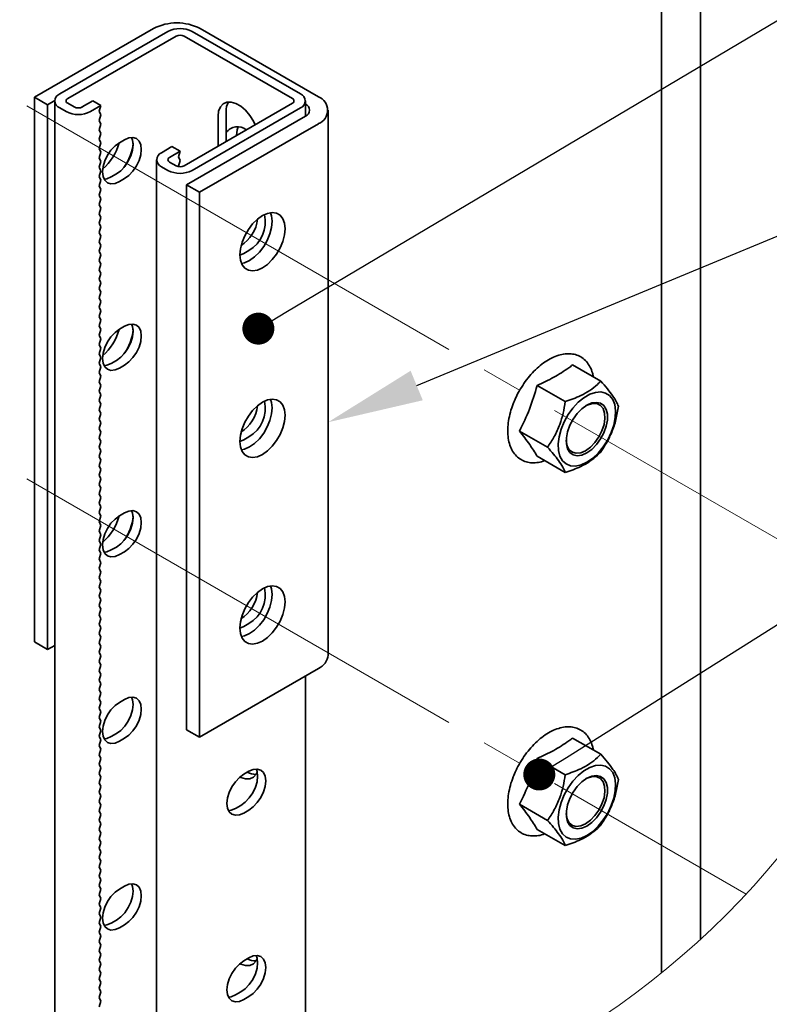
# Model space of a CAD drawing. Units: millimetres. Extents: x 50 to 174642, y -5 to 2366.
# Drawn here: x 1002 to 1166, y 1379 to 1594 of the extents above; entities that cross this region are included whole.
import ezdxf

# ---------------------------------------------------------------- set-up
doc = ezdxf.new("R2010")
doc.units = ezdxf.units.MM
doc.header["$LTSCALE"] = 7
doc.linetypes.add('SLD-Осевая', pattern=[19.05, 15.24, -1.27, 1.27, -1.27])
doc.linetypes.add('SLD-Сплошная', pattern=[0])

# ---------------------------------------------------------------- blocks, each defined once
blk = doc.blocks.new('_Dot')
at = {"color": 0, "linetype": 'ByBlock', "lineweight": -2}
blk.add_line((-0.5, 0), (-1, 0), dxfattribs=at)
at = {"color": 0, "linetype": 'ByBlock', "const_width": 0.5}
blk.add_lwpolyline([(-0.25, 0, 1), (0.25, 0, 1)], format="xyb", close=True, dxfattribs=at)

msp = doc.modelspace()

# ---------------------------------------------------------------- linework, layer by layer
at = {"color": 5, "linetype": 'SLD-Осевая', "lineweight": 18, "true_color": 0x0000ff}
for p, q in [((888.46, 1641.85), (1180.93, 1473.01)), ((888.46, 1560.2), (1161.34, 1402.67))]:
    msp.add_line(p, q, dxfattribs=at)
at = {"color": 7, "linetype": 'SLD-Сплошная', "lineweight": 35}
for p, q in [((1151.34, 1392.75), (1151.34, 1621.96)), ((1142.86, 1385.43), (1142.86, 1617.06)), ((1005.68, 1577.05), (1031.7, 1592.07)), ((1034.85, 1591.43), (1011.16, 1577.76)), ((1036.62, 1590.41), (1012.93, 1576.74)), ((1062.07, 1576.74), (1038.38, 1590.41)), ((1063.84, 1577.76), (1040.15, 1591.43)), ((1067.76, 1577.13), (1041.88, 1592.07)), ((1008.51, 1575.41), (1005.68, 1577.05)), ((1005.68, 1577.05), (1005.68, 1457.83)), ((1008.51, 1575.41), (1010.06, 1576.31)), ((1008.51, 1575.41), (1008.51, 1456.2)), ((1010.06, 1576.23), (1010.06, 1345.57)), ((1012.93, 1575.72), (1014.34, 1574.9)), ((1016.11, 1574.9), (1018.41, 1576.23)), ((1017.88, 1573.88), (1020.18, 1575.21)), ((1020.18, 1575.21), (1018.41, 1576.23)), ((1020.18, 1575.21), (1019.81, 1573.98)), ((1062.07, 1575.72), (1038.38, 1562.04)), ((1046.92, 1575.6), (1046.32, 1574.94)), ((1047.72, 1575.96), (1046.92, 1575.6)), ((1048.66, 1575.98), (1047.72, 1575.96)), ((1049.7, 1575.68), (1048.66, 1575.98)), ((1050.76, 1575.07), (1049.7, 1575.68)), ((1051.8, 1574.18), (1050.76, 1575.07)), ((1064.94, 1572.88), (1064.94, 1576.23)), ((1011.16, 1574.7), (1012.57, 1573.88)), ((1019.81, 1573.98), (1020.18, 1573.17)), ((1020.18, 1573.17), (1019.81, 1571.94)), ((1063.84, 1574.7), (1040.15, 1561.02)), ((1045.94, 1574.01), (1045.81, 1572.86)), ((1046.32, 1574.94), (1045.94, 1574.01)), ((1047.58, 1573.88), (1047.58, 1567.35)), ((1052.74, 1573.06), (1051.8, 1574.18)), ((1053.54, 1571.78), (1052.74, 1573.06)), ((1069.87, 1454.97), (1069.87, 1574.19)), ((1019.81, 1571.94), (1020.18, 1571.13)), ((1020.18, 1571.13), (1019.81, 1569.89)), ((1064.94, 1572.88), (1038.91, 1557.86)), ((1041.74, 1556.23), (1067.76, 1571.25)), ((1045.81, 1572.86), (1045.81, 1566.33)), ((1053.91, 1571.01), (1053.54, 1571.78)), ((1019.81, 1569.89), (1020.18, 1569.08)), ((1020.18, 1569.08), (1019.81, 1567.85)), ((1049.87, 1568.68), (1050, 1569.87)), ((1050, 1569.87), (1050.21, 1570.55)), ((1019.81, 1567.85), (1020.18, 1567.04)), ((1020.18, 1567.04), (1019.81, 1565.81)), ((1023.26, 1566.39), (1024.21, 1567.08)), ((1024.21, 1567.08), (1025.34, 1567.74)), ((1025.34, 1567.74), (1026.29, 1568.14)), ((1026.29, 1568.14), (1027.18, 1568.23)), ((1027.12, 1567.66), (1026.9, 1568.24)), ((1027.25, 1566.63), (1027.12, 1567.66)), ((1027.12, 1565.46), (1027.25, 1566.63)), ((1027.18, 1568.23), (1027.94, 1567.99)), ((1027.94, 1567.99), (1028.52, 1567.45)), ((1028.52, 1567.45), (1028.89, 1566.64)), ((1028.89, 1566.64), (1029.02, 1565.61)), ((1019.81, 1565.81), (1020.18, 1565)), ((1020.18, 1565), (1019.81, 1563.77)), ((1021.02, 1563.12), (1021.61, 1564.34)), ((1021.61, 1564.34), (1022.37, 1565.45)), ((1022.37, 1565.45), (1023.26, 1566.39)), ((1026.75, 1564.23), (1027.12, 1565.46)), ((1028.89, 1564.44), (1028.52, 1563.21)), ((1029.02, 1565.61), (1028.89, 1564.44)), ((1033.43, 1564.9), (1035.73, 1566.23)), ((1035.2, 1563.88), (1037.5, 1565.21)), ((1035.73, 1566.23), (1037.5, 1565.21)), ((1037.5, 1565.21), (1037.13, 1563.98)), ((1019.81, 1563.77), (1020.18, 1562.96)), ((1020.18, 1562.96), (1019.81, 1561.73)), ((1020.66, 1561.89), (1021.02, 1563.12)), ((1025.41, 1561.89), (1026.17, 1563.01)), ((1026.17, 1563.01), (1026.75, 1564.23)), ((1028.52, 1563.21), (1027.94, 1561.99)), ((1032.34, 1563.37), (1032.34, 1344.75)), ((1036.62, 1562.04), (1035.2, 1562.86)), ((1037.13, 1563.98), (1037.5, 1563.17)), ((1037.5, 1563.17), (1037.13, 1561.93)), ((1019.81, 1561.73), (1020.18, 1560.92)), ((1020.18, 1560.92), (1019.81, 1559.69)), ((1020.53, 1560.71), (1020.66, 1561.89)), ((1020.66, 1559.69), (1020.53, 1560.71)), ((1022.44, 1559.61), (1023.57, 1560.26)), ((1023.57, 1560.26), (1024.52, 1560.96)), ((1024.52, 1560.96), (1025.41, 1561.89)), ((1027.18, 1560.87), (1026.29, 1559.94)), ((1027.94, 1561.99), (1027.18, 1560.87)), ((1034.85, 1561.02), (1033.43, 1561.84)), ((1037.13, 1561.93), (1037.17, 1561.86)), ((1019.81, 1559.69), (1020.18, 1558.88)), ((1020.18, 1558.88), (1019.81, 1557.65)), ((1021.02, 1558.88), (1020.66, 1559.69)), ((1020.88, 1559.11), (1021.49, 1559.21)), ((1021.61, 1558.33), (1021.02, 1558.88)), ((1021.49, 1559.21), (1022.44, 1559.61)), ((1022.37, 1558.1), (1021.61, 1558.33)), ((1023.26, 1558.19), (1022.37, 1558.1)), ((1024.21, 1558.59), (1023.26, 1558.19)), ((1025.34, 1559.24), (1024.21, 1558.59)), ((1026.29, 1559.94), (1025.34, 1559.24)), ((1041.74, 1556.23), (1038.91, 1557.86)), ((1038.91, 1557.86), (1038.91, 1438.64)), ((1019.81, 1557.65), (1020.18, 1556.84)), ((1020.18, 1556.84), (1019.81, 1555.6)), ((1041.74, 1556.23), (1041.74, 1437.01)), ((1019.81, 1555.6), (1020.18, 1554.8)), ((1020.18, 1554.8), (1019.81, 1553.56)), ((1019.81, 1553.56), (1020.18, 1552.75)), ((1020.18, 1552.75), (1019.81, 1551.52)), ((1019.81, 1551.52), (1020.18, 1550.71)), ((1055.53, 1551.12), (1056.63, 1551.61)), ((1056.63, 1551.61), (1057.68, 1551.8)), ((1057.53, 1551.1), (1057.32, 1551.77)), ((1057.68, 1551.8), (1058.62, 1551.66)), ((1058.62, 1551.66), (1059.4, 1551.2)), ((1020.18, 1550.71), (1019.81, 1549.48)), ((1019.81, 1549.48), (1020.18, 1548.67)), ((1052.45, 1548.09), (1053.38, 1549.32)), ((1053.38, 1549.32), (1054.43, 1550.34)), ((1054.43, 1550.34), (1055.53, 1551.12)), ((1057.65, 1549.9), (1057.53, 1551.1)), ((1057.53, 1548.55), (1057.65, 1549.9)), ((1059.4, 1551.2), (1059.99, 1550.46)), ((1059.99, 1550.46), (1060.36, 1549.46)), ((1060.36, 1549.46), (1060.48, 1548.26)), ((1020.18, 1548.67), (1019.81, 1547.44)), ((1019.81, 1547.44), (1020.18, 1546.63)), ((1051.66, 1546.74), (1052.45, 1548.09)), ((1056.57, 1545.71), (1057.16, 1547.13)), ((1057.16, 1547.13), (1057.53, 1548.55)), ((1060.48, 1548.26), (1060.36, 1546.92)), ((1020.18, 1546.63), (1019.81, 1545.4)), ((1019.81, 1545.4), (1020.18, 1544.59)), ((1050.71, 1543.89), (1051.07, 1545.31)), ((1051.07, 1545.31), (1051.66, 1546.74)), ((1055.79, 1544.35), (1056.57, 1545.71)), ((1059.99, 1545.5), (1059.4, 1544.08)), ((1060.36, 1546.92), (1059.99, 1545.5)), ((1020.18, 1544.59), (1019.81, 1543.36)), ((1019.81, 1543.36), (1020.18, 1542.55)), ((1050.58, 1542.55), (1050.71, 1543.89)), ((1050.58, 1542.5), (1051.43, 1542.87)), ((1051.43, 1542.87), (1052.56, 1543.53)), ((1053.8, 1542.1), (1054.85, 1543.13)), ((1054.85, 1543.13), (1055.79, 1544.35)), ((1059.4, 1544.08), (1058.62, 1542.72)), ((1020.18, 1542.55), (1019.81, 1541.32)), ((1019.81, 1541.32), (1020.18, 1540.51)), ((1050.71, 1541.35), (1050.58, 1542.55)), ((1051.07, 1540.35), (1050.71, 1541.35)), ((1050.92, 1540.68), (1051.6, 1540.83)), ((1051.6, 1540.83), (1052.7, 1541.32)), ((1052.7, 1541.32), (1053.8, 1542.1)), ((1057.68, 1541.5), (1056.63, 1540.47)), ((1058.62, 1542.72), (1057.68, 1541.5)), ((1020.18, 1540.51), (1019.81, 1539.27)), ((1019.81, 1539.27), (1020.18, 1538.46)), ((1020.18, 1538.46), (1019.81, 1537.23)), ((1051.66, 1539.61), (1051.07, 1540.35)), ((1052.45, 1539.16), (1051.66, 1539.61)), ((1053.38, 1539.02), (1052.45, 1539.16)), ((1054.43, 1539.2), (1053.38, 1539.02)), ((1055.53, 1539.69), (1054.43, 1539.2)), ((1056.63, 1540.47), (1055.53, 1539.69)), ((1019.81, 1537.23), (1020.18, 1536.42)), ((1020.18, 1536.42), (1019.81, 1535.19)), ((1019.81, 1535.19), (1020.18, 1534.38)), ((1020.18, 1534.38), (1019.81, 1533.15)), ((1019.81, 1533.15), (1020.18, 1532.34)), ((1020.18, 1532.34), (1019.81, 1531.11)), ((1019.81, 1531.11), (1020.18, 1530.3)), ((1020.18, 1530.3), (1019.81, 1529.07)), ((1019.81, 1529.07), (1020.18, 1528.26)), ((1020.18, 1528.26), (1019.81, 1527.03)), ((1019.81, 1527.03), (1020.18, 1526.22)), ((1020.18, 1526.22), (1019.81, 1524.98)), ((1022.37, 1524.63), (1023.26, 1525.56)), ((1023.26, 1525.56), (1024.21, 1526.26)), ((1024.21, 1526.26), (1025.34, 1526.91)), ((1025.34, 1526.91), (1026.29, 1527.31)), ((1026.29, 1527.31), (1027.18, 1527.4)), ((1027.12, 1526.83), (1026.9, 1527.41)), ((1027.25, 1525.81), (1027.12, 1526.83)), ((1027.12, 1524.63), (1027.25, 1525.81)), ((1027.18, 1527.4), (1027.94, 1527.17)), ((1027.94, 1527.17), (1028.52, 1526.62)), ((1028.52, 1526.62), (1028.89, 1525.81)), ((1028.89, 1525.81), (1029.02, 1524.79)), ((1019.81, 1524.98), (1020.18, 1524.17)), ((1020.18, 1524.17), (1019.81, 1522.94)), ((1021.02, 1522.29), (1021.61, 1523.51)), ((1021.61, 1523.51), (1022.37, 1524.63)), ((1026.17, 1522.18), (1026.75, 1523.4)), ((1026.75, 1523.4), (1027.12, 1524.63)), ((1028.89, 1523.61), (1028.52, 1522.38)), ((1029.02, 1524.79), (1028.89, 1523.61)), ((1019.81, 1522.94), (1020.18, 1522.13)), ((1020.18, 1522.13), (1019.81, 1520.9)), ((1020.66, 1521.06), (1021.02, 1522.29)), ((1025.41, 1521.07), (1026.17, 1522.18)), ((1028.52, 1522.38), (1027.94, 1521.16)), ((1019.81, 1520.9), (1020.18, 1520.09)), ((1020.18, 1520.09), (1019.81, 1518.86)), ((1020.53, 1519.89), (1020.66, 1521.06)), ((1020.66, 1518.86), (1020.53, 1519.89)), ((1022.44, 1518.78), (1023.57, 1519.44)), ((1023.57, 1519.44), (1024.52, 1520.13)), ((1024.52, 1520.13), (1025.41, 1521.07)), ((1026.29, 1519.11), (1025.34, 1518.42)), ((1027.18, 1520.05), (1026.29, 1519.11)), ((1027.94, 1521.16), (1027.18, 1520.05)), ((1019.81, 1518.86), (1020.18, 1518.05)), ((1020.18, 1518.05), (1019.81, 1516.82)), ((1021.02, 1518.05), (1020.66, 1518.86)), ((1020.88, 1518.28), (1021.49, 1518.38)), ((1021.61, 1517.51), (1021.02, 1518.05)), ((1021.49, 1518.38), (1022.44, 1518.78)), ((1022.37, 1517.27), (1021.61, 1517.51)), ((1023.26, 1517.36), (1022.37, 1517.27)), ((1024.21, 1517.76), (1023.26, 1517.36)), ((1025.34, 1518.42), (1024.21, 1517.76)), ((1129.55, 1514.91), (1123.39, 1518.47)), ((1019.81, 1516.82), (1020.18, 1516.01)), ((1020.18, 1516.01), (1019.81, 1514.78)), ((1019.81, 1514.78), (1020.18, 1513.97)), ((1020.18, 1513.97), (1019.81, 1512.74)), ((1019.81, 1512.74), (1020.18, 1511.93)), ((1121.79, 1510.44), (1115.64, 1513.99)), ((1020.18, 1511.93), (1019.81, 1510.69)), ((1019.81, 1510.69), (1020.18, 1509.89)), ((1055.53, 1510.3), (1056.63, 1510.79)), ((1056.63, 1510.79), (1057.68, 1510.97)), ((1057.53, 1510.27), (1057.32, 1510.94)), ((1057.68, 1510.97), (1058.62, 1510.83)), ((1058.62, 1510.83), (1059.4, 1510.38)), ((1124.63, 1510.28), (1125.88, 1511.29)), ((1125.88, 1511.29), (1127.15, 1512.03)), ((1127.15, 1512.03), (1128.4, 1512.45)), ((1128.4, 1512.45), (1129.57, 1512.55)), ((1129.57, 1512.55), (1130.61, 1512.31)), ((1130.61, 1512.31), (1131.49, 1511.75)), ((1131.49, 1511.75), (1132.16, 1510.89)), ((1132.16, 1510.89), (1132.61, 1509.77)), ((1020.18, 1509.89), (1019.81, 1508.65)), ((1019.81, 1508.65), (1020.18, 1507.84)), ((1052.45, 1507.27), (1053.38, 1508.49)), ((1053.38, 1508.49), (1054.43, 1509.52)), ((1054.43, 1509.52), (1055.53, 1510.3)), ((1057.65, 1509.07), (1057.53, 1510.27)), ((1057.53, 1507.73), (1057.65, 1509.07)), ((1059.4, 1510.38), (1059.99, 1509.63)), ((1059.99, 1509.63), (1060.36, 1508.64)), ((1060.36, 1508.64), (1060.48, 1507.44)), ((1122.41, 1507.58), (1123.46, 1509.02)), ((1123.46, 1509.02), (1124.63, 1510.28)), ((1124.41, 1507.84), (1125.43, 1508.88)), ((1125.43, 1508.88), (1126.51, 1509.66)), ((1126.76, 1509.76), (1126.37, 1509.57)), ((1126.51, 1509.66), (1127.6, 1510.13)), ((1127.79, 1510.05), (1126.76, 1509.76)), ((1127.6, 1510.13), (1128.62, 1510.27)), ((1128.72, 1510), (1127.79, 1510.05)), ((1128.62, 1510.27), (1129.51, 1510.07)), ((1129.5, 1509.6), (1128.72, 1510)), ((1130.07, 1508.9), (1129.5, 1509.6)), ((1129.51, 1510.07), (1130.24, 1509.55)), ((1130.4, 1507.92), (1130.07, 1508.9)), ((1130.24, 1509.55), (1130.74, 1508.73)), ((1130.74, 1508.73), (1131.01, 1507.65)), ((1132.61, 1509.77), (1132.8, 1508.43)), ((1132.8, 1508.43), (1132.73, 1506.92)), ((1020.18, 1507.84), (1019.81, 1506.61)), ((1019.81, 1506.61), (1020.18, 1505.8)), ((1051.66, 1505.91), (1052.45, 1507.27)), ((1056.57, 1504.88), (1057.16, 1506.31)), ((1057.16, 1506.31), (1057.53, 1507.73)), ((1060.48, 1507.44), (1060.36, 1506.09)), ((1121.54, 1506.01), (1122.41, 1507.58)), ((1122.79, 1505.25), (1123.51, 1506.61)), ((1123.51, 1506.61), (1124.41, 1507.84)), ((1130.26, 1505.41), (1130.46, 1506.73)), ((1130.46, 1506.73), (1130.4, 1507.92)), ((1131.01, 1506.39), (1130.74, 1505.02)), ((1131.01, 1507.65), (1131.01, 1506.39)), ((1132.73, 1506.92), (1132.41, 1505.31)), ((1020.18, 1505.8), (1019.81, 1504.57)), ((1019.81, 1504.57), (1020.18, 1503.76)), ((1050.71, 1503.07), (1051.07, 1504.49)), ((1051.07, 1504.49), (1051.66, 1505.91)), ((1055.79, 1503.53), (1056.57, 1504.88)), ((1059.99, 1504.67), (1059.4, 1503.25)), ((1060.36, 1506.09), (1059.99, 1504.67)), ((1117.91, 1500.44), (1111.76, 1503.99)), ((1120.42, 1502.73), (1120.86, 1504.37)), ((1120.86, 1504.37), (1121.54, 1506.01)), ((1122.28, 1503.84), (1122.79, 1505.25)), ((1129.13, 1502.7), (1129.81, 1504.04)), ((1129.81, 1504.04), (1130.26, 1505.41)), ((1130.74, 1505.02), (1130.24, 1503.61)), ((1132.41, 1505.31), (1131.85, 1503.67)), ((1020.18, 1503.76), (1019.81, 1502.53)), ((1019.81, 1502.53), (1020.18, 1501.72)), ((1050.58, 1501.72), (1050.71, 1503.07)), ((1050.58, 1501.67), (1051.43, 1502.05)), ((1051.43, 1502.05), (1052.56, 1502.7)), ((1053.8, 1501.28), (1054.85, 1502.3)), ((1054.85, 1502.3), (1055.79, 1503.53)), ((1058.62, 1501.89), (1057.68, 1500.67)), ((1059.4, 1503.25), (1058.62, 1501.89)), ((1120.23, 1501.17), (1120.42, 1502.73)), ((1121.99, 1501.98), (1122, 1501.84)), ((1122, 1501.84), (1122.19, 1500.75)), ((1122.02, 1502.47), (1122.28, 1503.84)), ((1122.02, 1501.21), (1122.02, 1502.47)), ((1128.27, 1501.48), (1129.13, 1502.7)), ((1129.51, 1502.25), (1128.62, 1501.02)), ((1130.24, 1503.61), (1129.51, 1502.25)), ((1131.07, 1502.06), (1130.11, 1500.54)), ((1131.85, 1503.67), (1131.07, 1502.06)), ((1020.18, 1501.72), (1019.81, 1500.49)), ((1019.81, 1500.49), (1020.18, 1499.68)), ((1020.18, 1499.68), (1019.81, 1498.45)), ((1050.71, 1500.52), (1050.58, 1501.72)), ((1051.07, 1499.53), (1050.71, 1500.52)), ((1050.92, 1499.85), (1051.6, 1500)), ((1051.6, 1500), (1052.7, 1500.5)), ((1052.7, 1500.5), (1053.8, 1501.28)), ((1056.63, 1499.64), (1055.53, 1498.86)), ((1057.68, 1500.67), (1056.63, 1499.64)), ((1120.29, 1499.74), (1120.23, 1501.17)), ((1120.61, 1498.5), (1120.29, 1499.74)), ((1122.28, 1500.13), (1122.02, 1501.21)), ((1122.19, 1500.75), (1122.65, 1499.9)), ((1122.79, 1499.31), (1122.28, 1500.13)), ((1122.65, 1499.9), (1123.33, 1499.35)), ((1125.17, 1499.24), (1126.23, 1499.69)), ((1126.23, 1499.69), (1127.29, 1500.46)), ((1127.6, 1499.98), (1126.51, 1499.2)), ((1127.29, 1500.46), (1128.27, 1501.48)), ((1128.62, 1501.02), (1127.6, 1499.98)), ((1130.11, 1500.54), (1128.99, 1499.18)), ((1019.81, 1498.45), (1020.18, 1497.64)), ((1020.18, 1497.64), (1019.81, 1496.41)), ((1051.66, 1498.78), (1051.07, 1499.53)), ((1052.45, 1498.33), (1051.66, 1498.78)), ((1053.38, 1498.19), (1052.45, 1498.33)), ((1054.43, 1498.37), (1053.38, 1498.19)), ((1055.53, 1498.86), (1054.43, 1498.37)), ((1121.79, 1494.92), (1115.64, 1498.47)), ((1121.17, 1497.5), (1120.61, 1498.5)), ((1121.95, 1496.79), (1121.17, 1497.5)), ((1123.51, 1498.79), (1122.79, 1499.31)), ((1123.33, 1499.35), (1124.19, 1499.12)), ((1124.41, 1498.59), (1123.51, 1498.79)), ((1124.19, 1499.12), (1125.17, 1499.24)), ((1125.43, 1498.73), (1124.41, 1498.59)), ((1126.51, 1499.2), (1125.43, 1498.73)), ((1127.78, 1498.04), (1126.51, 1497.16)), ((1128.99, 1499.18), (1127.78, 1498.04)), ((1019.81, 1496.41), (1020.18, 1495.6)), ((1020.18, 1495.6), (1019.81, 1494.36)), ((1122.92, 1496.39), (1121.95, 1496.79)), ((1124.03, 1496.32), (1122.92, 1496.39)), ((1125.25, 1496.58), (1124.03, 1496.32)), ((1126.51, 1497.16), (1125.25, 1496.58)), ((1019.81, 1494.36), (1020.18, 1493.55)), ((1020.18, 1493.55), (1019.81, 1492.32)), ((1019.81, 1492.32), (1020.18, 1491.51)), ((1020.18, 1491.51), (1019.81, 1490.28)), ((1019.81, 1490.28), (1020.18, 1489.47)), ((1020.18, 1489.47), (1019.81, 1488.24)), ((1019.81, 1488.24), (1020.18, 1487.43)), ((1020.18, 1487.43), (1019.81, 1486.2)), ((1019.81, 1486.2), (1020.18, 1485.39)), ((1020.18, 1485.39), (1019.81, 1484.16)), ((1022.37, 1483.8), (1023.26, 1484.73)), ((1023.26, 1484.73), (1024.21, 1485.43)), ((1024.21, 1485.43), (1025.34, 1486.08)), ((1025.34, 1486.08), (1026.29, 1486.49)), ((1026.29, 1486.49), (1027.18, 1486.57)), ((1027.12, 1486.01), (1026.9, 1486.58)), ((1027.25, 1484.98), (1027.12, 1486.01)), ((1027.12, 1483.81), (1027.25, 1484.98)), ((1027.18, 1486.57), (1027.94, 1486.34)), ((1027.94, 1486.34), (1028.52, 1485.8)), ((1028.52, 1485.8), (1028.89, 1484.99)), ((1028.89, 1484.99), (1029.02, 1483.96)), ((1019.81, 1484.16), (1020.18, 1483.35)), ((1020.18, 1483.35), (1019.81, 1482.12)), ((1021.02, 1481.47), (1021.61, 1482.68)), ((1021.61, 1482.68), (1022.37, 1483.8)), ((1026.17, 1481.35), (1026.75, 1482.57)), ((1026.75, 1482.57), (1027.12, 1483.81)), ((1028.89, 1482.79), (1028.52, 1481.55)), ((1029.02, 1483.96), (1028.89, 1482.79)), ((1019.81, 1482.12), (1020.18, 1481.31)), ((1020.18, 1481.31), (1019.81, 1480.07)), ((1020.66, 1480.23), (1021.02, 1481.47)), ((1025.41, 1480.24), (1026.17, 1481.35)), ((1027.94, 1480.33), (1027.18, 1479.22)), ((1028.52, 1481.55), (1027.94, 1480.33)), ((1019.81, 1480.07), (1020.18, 1479.27)), ((1020.18, 1479.27), (1019.81, 1478.03)), ((1020.53, 1479.06), (1020.66, 1480.23)), ((1020.66, 1478.03), (1020.53, 1479.06)), ((1022.44, 1477.96), (1023.57, 1478.61)), ((1023.57, 1478.61), (1024.52, 1479.3)), ((1024.52, 1479.3), (1025.41, 1480.24)), ((1026.29, 1478.28), (1025.34, 1477.59)), ((1027.18, 1479.22), (1026.29, 1478.28)), ((1019.81, 1478.03), (1020.18, 1477.22)), ((1020.18, 1477.22), (1019.81, 1475.99)), ((1019.81, 1475.99), (1020.18, 1475.18)), ((1021.02, 1477.22), (1020.66, 1478.03)), ((1020.88, 1477.46), (1021.49, 1477.55)), ((1021.61, 1476.68), (1021.02, 1477.22)), ((1021.49, 1477.55), (1022.44, 1477.96)), ((1022.37, 1476.44), (1021.61, 1476.68)), ((1023.26, 1476.53), (1022.37, 1476.44)), ((1024.21, 1476.94), (1023.26, 1476.53)), ((1025.34, 1477.59), (1024.21, 1476.94)), ((1020.18, 1475.18), (1019.81, 1473.95)), ((1019.81, 1473.95), (1020.18, 1473.14)), ((1020.18, 1473.14), (1019.81, 1471.91)), ((1019.81, 1471.91), (1020.18, 1471.1)), ((1020.18, 1471.1), (1019.81, 1469.87)), ((1019.81, 1469.87), (1020.18, 1469.06)), ((1055.53, 1469.47), (1056.63, 1469.96)), ((1056.63, 1469.96), (1057.68, 1470.14)), ((1057.53, 1469.44), (1057.32, 1470.11)), ((1057.68, 1470.14), (1058.62, 1470)), ((1058.62, 1470), (1059.4, 1469.55)), ((1059.4, 1469.55), (1059.99, 1468.81)), ((1020.18, 1469.06), (1019.81, 1467.83)), ((1019.81, 1467.83), (1020.18, 1467.02)), ((1052.45, 1466.44), (1053.38, 1467.66)), ((1053.38, 1467.66), (1054.43, 1468.69)), ((1054.43, 1468.69), (1055.53, 1469.47)), ((1057.65, 1468.24), (1057.53, 1469.44)), ((1057.53, 1466.9), (1057.65, 1468.24)), ((1059.99, 1468.81), (1060.36, 1467.81)), ((1060.36, 1467.81), (1060.48, 1466.61)), ((1020.18, 1467.02), (1019.81, 1465.79)), ((1019.81, 1465.79), (1020.18, 1464.98)), ((1051.66, 1465.08), (1052.45, 1466.44)), ((1056.57, 1464.06), (1057.16, 1465.48)), ((1057.16, 1465.48), (1057.53, 1466.9)), ((1060.36, 1465.27), (1059.99, 1463.85)), ((1060.48, 1466.61), (1060.36, 1465.27)), ((1020.18, 1464.98), (1019.81, 1463.74)), ((1019.81, 1463.74), (1020.18, 1462.93)), ((1050.71, 1462.24), (1051.07, 1463.66)), ((1051.07, 1463.66), (1051.66, 1465.08)), ((1055.79, 1462.7), (1056.57, 1464.06)), ((1059.99, 1463.85), (1059.4, 1462.42)), ((1020.18, 1462.93), (1019.81, 1461.7)), ((1019.81, 1461.7), (1020.18, 1460.89)), ((1020.18, 1460.89), (1019.81, 1459.66)), ((1050.58, 1460.9), (1050.71, 1462.24)), ((1050.58, 1460.85), (1051.43, 1461.22)), ((1050.71, 1459.69), (1050.58, 1460.9)), ((1051.43, 1461.22), (1052.56, 1461.87)), ((1053.8, 1460.45), (1054.85, 1461.48)), ((1054.85, 1461.48), (1055.79, 1462.7)), ((1058.62, 1461.07), (1057.68, 1459.84)), ((1059.4, 1462.42), (1058.62, 1461.07)), ((1019.81, 1459.66), (1020.18, 1458.85)), ((1020.18, 1458.85), (1019.81, 1457.62)), ((1051.07, 1458.7), (1050.71, 1459.69)), ((1050.92, 1459.02), (1051.6, 1459.18)), ((1051.66, 1457.95), (1051.07, 1458.7)), ((1051.6, 1459.18), (1052.7, 1459.67)), ((1052.7, 1459.67), (1053.8, 1460.45)), ((1056.63, 1458.82), (1055.53, 1458.04)), ((1057.68, 1459.84), (1056.63, 1458.82)), ((1005.68, 1457.83), (1008.51, 1456.2)), ((1010.06, 1457.09), (1008.51, 1456.2)), ((1019.81, 1457.62), (1020.18, 1456.81)), ((1020.18, 1456.81), (1019.81, 1455.58)), ((1052.45, 1457.5), (1051.66, 1457.95)), ((1053.38, 1457.36), (1052.45, 1457.5)), ((1054.43, 1457.54), (1053.38, 1457.36)), ((1055.53, 1458.04), (1054.43, 1457.54)), ((1019.81, 1455.58), (1020.18, 1454.77)), ((1020.18, 1454.77), (1019.81, 1453.54)), ((1019.81, 1453.54), (1020.18, 1452.73)), ((1020.18, 1452.73), (1019.81, 1451.5)), ((1019.81, 1451.5), (1020.18, 1450.69)), ((1020.18, 1450.69), (1019.81, 1449.45)), ((1041.74, 1437.01), (1067.76, 1452.03)), ((1064.94, 1348.49), (1064.94, 1450.4)), ((1019.81, 1449.45), (1020.18, 1448.64)), ((1020.18, 1448.64), (1019.81, 1447.41)), ((1019.81, 1447.41), (1020.18, 1446.6)), ((1020.18, 1446.6), (1019.81, 1445.37)), ((1019.81, 1445.37), (1020.18, 1444.56)), ((1020.18, 1444.56), (1019.81, 1443.33)), ((1022.37, 1442.97), (1023.26, 1443.91)), ((1023.26, 1443.91), (1024.21, 1444.6)), ((1024.21, 1444.6), (1025.34, 1445.25)), ((1025.34, 1445.25), (1026.29, 1445.66)), ((1026.29, 1445.66), (1027.18, 1445.75)), ((1027.12, 1445.18), (1026.9, 1445.75)), ((1027.25, 1444.15), (1027.12, 1445.18)), ((1027.12, 1442.98), (1027.25, 1444.15)), ((1027.18, 1445.75), (1027.94, 1445.51)), ((1027.94, 1445.51), (1028.52, 1444.97)), ((1028.52, 1444.97), (1028.89, 1444.16)), ((1028.89, 1444.16), (1029.02, 1443.13)), ((1019.81, 1443.33), (1020.18, 1442.52)), ((1020.18, 1442.52), (1019.81, 1441.29)), ((1021.02, 1440.64), (1021.61, 1441.86)), ((1021.61, 1441.86), (1022.37, 1442.97)), ((1026.17, 1440.53), (1026.75, 1441.74)), ((1026.75, 1441.74), (1027.12, 1442.98)), ((1028.89, 1441.96), (1028.52, 1440.72)), ((1029.02, 1443.13), (1028.89, 1441.96)), ((1019.81, 1441.29), (1020.18, 1440.48)), ((1020.18, 1440.48), (1019.81, 1439.25)), ((1020.53, 1438.23), (1020.66, 1439.4)), ((1020.66, 1439.4), (1021.02, 1440.64)), ((1024.52, 1438.48), (1025.41, 1439.41)), ((1025.41, 1439.41), (1026.17, 1440.53)), ((1027.94, 1439.51), (1027.18, 1438.39)), ((1028.52, 1440.72), (1027.94, 1439.51)), ((1019.81, 1439.25), (1020.18, 1438.44)), ((1020.18, 1438.44), (1019.81, 1437.21)), ((1019.81, 1437.21), (1020.18, 1436.4)), ((1020.66, 1437.21), (1020.53, 1438.23)), ((1021.02, 1436.39), (1020.66, 1437.21)), ((1022.44, 1437.13), (1023.57, 1437.78)), ((1023.57, 1437.78), (1024.52, 1438.48)), ((1026.29, 1437.46), (1025.34, 1436.76)), ((1027.18, 1438.39), (1026.29, 1437.46)), ((1038.91, 1438.64), (1041.74, 1437.01)), ((1020.18, 1436.4), (1019.81, 1435.16)), ((1019.81, 1435.16), (1020.18, 1434.36)), ((1020.88, 1436.63), (1021.49, 1436.73)), ((1021.61, 1435.85), (1021.02, 1436.39)), ((1021.49, 1436.73), (1022.44, 1437.13)), ((1022.37, 1435.62), (1021.61, 1435.85)), ((1023.26, 1435.71), (1022.37, 1435.62)), ((1024.21, 1436.11), (1023.26, 1435.71)), ((1025.34, 1436.76), (1024.21, 1436.11)), ((1129.55, 1433.26), (1123.39, 1436.81)), ((1020.18, 1434.36), (1019.81, 1433.12)), ((1019.81, 1433.12), (1020.18, 1432.31)), ((1020.18, 1432.31), (1019.81, 1431.08)), ((1019.81, 1431.08), (1020.18, 1430.27)), ((1121.79, 1428.78), (1115.64, 1432.33)), ((1127.15, 1430.37), (1128.4, 1430.8)), ((1128.4, 1430.8), (1129.57, 1430.89)), ((1129.57, 1430.89), (1130.61, 1430.66)), ((1020.18, 1430.27), (1019.81, 1429.04)), ((1019.81, 1429.04), (1020.18, 1428.23)), ((1051.43, 1428.89), (1050.48, 1428.19)), ((1052.56, 1429.54), (1051.43, 1428.89)), ((1053.51, 1429.94), (1052.56, 1429.54)), ((1054.4, 1430.03), (1053.51, 1429.94)), ((1053.54, 1428.24), (1054.14, 1428.91)), ((1054.12, 1430.04), (1054.35, 1429.46)), ((1054.14, 1428.91), (1054.37, 1429.37)), ((1054.35, 1429.46), (1054.47, 1428.44)), ((1055.16, 1429.8), (1054.4, 1430.03)), ((1055.75, 1429.25), (1055.16, 1429.8)), ((1056.11, 1428.44), (1055.75, 1429.25)), ((1123.46, 1427.37), (1124.63, 1428.62)), ((1124.63, 1428.62), (1125.88, 1429.64)), ((1125.88, 1429.64), (1127.15, 1430.37)), ((1127.6, 1428.48), (1128.62, 1428.62)), ((1128.62, 1428.62), (1129.51, 1428.42)), ((1130.61, 1430.66), (1131.49, 1430.1)), ((1131.49, 1430.1), (1132.16, 1429.24)), ((1132.16, 1429.24), (1132.61, 1428.11)), ((1020.18, 1428.23), (1019.81, 1427)), ((1019.81, 1427), (1020.18, 1426.19)), ((1049.59, 1427.26), (1048.83, 1426.14)), ((1050.48, 1428.19), (1049.59, 1427.26)), ((1050.56, 1428.26), (1050.76, 1428.16)), ((1050.76, 1428.16), (1051.8, 1427.86)), ((1051.8, 1427.86), (1052.74, 1427.89)), ((1052.74, 1427.89), (1053.54, 1428.24)), ((1054.35, 1427.26), (1053.98, 1426.03)), ((1054.47, 1428.44), (1054.35, 1427.26)), ((1056.24, 1427.42), (1056.11, 1428.44)), ((1056.11, 1426.24), (1056.24, 1427.42)), ((1122.41, 1425.92), (1123.46, 1427.37)), ((1124.41, 1426.19), (1125.43, 1427.22)), ((1125.43, 1427.22), (1126.51, 1428)), ((1126.76, 1428.11), (1126.37, 1427.92)), ((1126.51, 1428), (1127.6, 1428.48)), ((1127.79, 1428.4), (1126.76, 1428.11)), ((1128.72, 1428.34), (1127.79, 1428.4)), ((1129.5, 1427.95), (1128.72, 1428.34)), ((1130.07, 1427.24), (1129.5, 1427.95)), ((1129.51, 1428.42), (1130.24, 1427.89)), ((1130.4, 1426.26), (1130.07, 1427.24)), ((1130.24, 1427.89), (1130.74, 1427.07)), ((1130.74, 1427.07), (1131.01, 1426)), ((1132.61, 1428.11), (1132.8, 1426.77)), ((1132.8, 1426.77), (1132.73, 1425.27)), ((1020.18, 1426.19), (1019.81, 1424.96)), ((1019.81, 1424.96), (1020.18, 1424.15)), ((1048.25, 1424.92), (1047.88, 1423.69)), ((1048.83, 1426.14), (1048.25, 1424.92)), ((1053.39, 1424.81), (1052.63, 1423.7)), ((1053.98, 1426.03), (1053.39, 1424.81)), ((1055.16, 1423.79), (1055.75, 1425.01)), ((1055.75, 1425.01), (1056.11, 1426.24)), ((1120.86, 1422.71), (1121.54, 1424.35)), ((1121.54, 1424.35), (1122.41, 1425.92)), ((1122.79, 1423.59), (1123.51, 1424.96)), ((1123.51, 1424.96), (1124.41, 1426.19)), ((1130.26, 1423.75), (1130.46, 1425.08)), ((1130.46, 1425.08), (1130.4, 1426.26)), ((1131.01, 1424.74), (1130.74, 1423.37)), ((1131.01, 1426), (1131.01, 1424.74)), ((1132.73, 1425.27), (1132.41, 1423.66)), ((1020.18, 1424.15), (1019.81, 1422.92)), ((1019.81, 1422.92), (1020.18, 1422.11)), ((1020.18, 1422.11), (1019.81, 1420.88)), ((1047.88, 1423.69), (1047.75, 1422.52)), ((1047.75, 1422.52), (1047.88, 1421.49)), ((1050.79, 1422.07), (1049.66, 1421.41)), ((1051.75, 1422.76), (1050.79, 1422.07)), ((1052.63, 1423.7), (1051.75, 1422.76)), ((1053.51, 1421.74), (1054.4, 1422.68)), ((1054.4, 1422.68), (1055.16, 1423.79)), ((1117.91, 1418.79), (1111.76, 1422.34)), ((1120.42, 1421.08), (1120.86, 1422.71)), ((1122.02, 1420.81), (1122.28, 1422.19)), ((1122.28, 1422.19), (1122.79, 1423.59)), ((1129.13, 1421.04), (1129.81, 1422.38)), ((1129.81, 1422.38), (1130.26, 1423.75)), ((1130.74, 1423.37), (1130.24, 1421.96)), ((1132.41, 1423.66), (1131.85, 1422.01)), ((1019.81, 1420.88), (1020.18, 1420.07)), ((1020.18, 1420.07), (1019.81, 1418.83)), ((1047.88, 1421.49), (1048.25, 1420.68)), ((1048.71, 1421.01), (1048.1, 1420.91)), ((1048.25, 1420.68), (1048.83, 1420.14)), ((1049.66, 1421.41), (1048.71, 1421.01)), ((1048.83, 1420.14), (1049.59, 1419.9)), ((1049.59, 1419.9), (1050.48, 1419.99)), ((1050.48, 1419.99), (1051.43, 1420.39)), ((1051.43, 1420.39), (1052.56, 1421.05)), ((1052.56, 1421.05), (1053.51, 1421.74)), ((1120.23, 1419.52), (1120.42, 1421.08)), ((1121.99, 1420.33), (1122, 1420.19)), ((1122, 1420.19), (1122.19, 1419.1)), ((1122.02, 1419.55), (1122.02, 1420.81)), ((1128.27, 1419.83), (1129.13, 1421.04)), ((1129.51, 1420.6), (1128.62, 1419.36)), ((1130.24, 1421.96), (1129.51, 1420.6)), ((1131.07, 1420.4), (1130.11, 1418.89)), ((1131.85, 1422.01), (1131.07, 1420.4)), ((1019.81, 1418.83), (1020.18, 1418.02)), ((1020.18, 1418.02), (1019.81, 1416.79)), ((1120.29, 1418.08), (1120.23, 1419.52)), ((1120.61, 1416.85), (1120.29, 1418.08)), ((1122.28, 1418.48), (1122.02, 1419.55)), ((1122.19, 1419.1), (1122.65, 1418.25)), ((1122.79, 1417.66), (1122.28, 1418.48)), ((1122.65, 1418.25), (1123.33, 1417.69)), ((1125.17, 1417.58), (1126.23, 1418.04)), ((1126.23, 1418.04), (1127.29, 1418.8)), ((1127.6, 1418.33), (1126.51, 1417.55)), ((1127.29, 1418.8), (1128.27, 1419.83)), ((1128.62, 1419.36), (1127.6, 1418.33)), ((1130.11, 1418.89), (1128.99, 1417.53)), ((1019.81, 1416.79), (1020.18, 1415.98)), ((1020.18, 1415.98), (1019.81, 1414.75)), ((1121.79, 1413.27), (1115.64, 1416.82)), ((1121.17, 1415.85), (1120.61, 1416.85)), ((1121.95, 1415.14), (1121.17, 1415.85)), ((1123.51, 1417.13), (1122.79, 1417.66)), ((1123.33, 1417.69), (1124.19, 1417.47)), ((1124.41, 1416.93), (1123.51, 1417.13)), ((1124.19, 1417.47), (1125.17, 1417.58)), ((1125.43, 1417.08), (1124.41, 1416.93)), ((1126.51, 1417.55), (1125.43, 1417.08)), ((1127.78, 1416.39), (1126.51, 1415.51)), ((1128.99, 1417.53), (1127.78, 1416.39)), ((1019.81, 1414.75), (1020.18, 1413.94)), ((1020.18, 1413.94), (1019.81, 1412.71)), ((1122.92, 1414.74), (1121.95, 1415.14)), ((1124.03, 1414.66), (1122.92, 1414.74)), ((1125.25, 1414.93), (1124.03, 1414.66)), ((1126.51, 1415.51), (1125.25, 1414.93)), ((1019.81, 1412.71), (1020.18, 1411.9)), ((1020.18, 1411.9), (1019.81, 1410.67)), ((1019.81, 1410.67), (1020.18, 1409.86)), ((1020.18, 1409.86), (1019.81, 1408.63)), ((1019.81, 1408.63), (1020.18, 1407.82)), ((1020.18, 1407.82), (1019.81, 1406.59)), ((1019.81, 1406.59), (1020.18, 1405.78)), ((1020.18, 1405.78), (1019.81, 1404.54)), ((1025.34, 1404.43), (1026.29, 1404.83)), ((1026.29, 1404.83), (1027.18, 1404.92)), ((1027.12, 1404.35), (1026.9, 1404.93)), ((1027.18, 1404.92), (1027.94, 1404.69)), ((1019.81, 1404.54), (1020.18, 1403.74)), ((1020.18, 1403.74), (1019.81, 1402.5)), ((1022.37, 1402.14), (1023.26, 1403.08)), ((1023.26, 1403.08), (1024.21, 1403.77)), ((1024.21, 1403.77), (1025.34, 1404.43)), ((1027.25, 1403.32), (1027.12, 1404.35)), ((1027.12, 1402.15), (1027.25, 1403.32)), ((1027.94, 1404.69), (1028.52, 1404.14)), ((1028.52, 1404.14), (1028.89, 1403.33)), ((1028.89, 1403.33), (1029.02, 1402.3)), ((1019.81, 1402.5), (1020.18, 1401.69)), ((1020.18, 1401.69), (1019.81, 1400.46)), ((1021.02, 1399.81), (1021.61, 1401.03)), ((1021.61, 1401.03), (1022.37, 1402.14)), ((1026.17, 1399.7), (1026.75, 1400.92)), ((1026.75, 1400.92), (1027.12, 1402.15)), ((1028.89, 1401.13), (1028.52, 1399.9)), ((1029.02, 1402.3), (1028.89, 1401.13)), ((1019.81, 1400.46), (1020.18, 1399.65)), ((1020.18, 1399.65), (1019.81, 1398.42)), ((1019.81, 1398.42), (1020.18, 1397.61)), ((1020.53, 1397.41), (1020.66, 1398.58)), ((1020.66, 1398.58), (1021.02, 1399.81)), ((1024.52, 1397.65), (1025.41, 1398.59)), ((1025.41, 1398.59), (1026.17, 1399.7)), ((1027.94, 1398.68), (1027.18, 1397.57)), ((1028.52, 1399.9), (1027.94, 1398.68)), ((1020.18, 1397.61), (1019.81, 1396.38)), ((1019.81, 1396.38), (1020.18, 1395.57)), ((1020.66, 1396.38), (1020.53, 1397.41)), ((1021.02, 1395.57), (1020.66, 1396.38)), ((1021.49, 1395.9), (1022.44, 1396.3)), ((1022.44, 1396.3), (1023.57, 1396.96)), ((1023.57, 1396.96), (1024.52, 1397.65)), ((1026.29, 1396.63), (1025.34, 1395.94)), ((1027.18, 1397.57), (1026.29, 1396.63)), ((1020.18, 1395.57), (1019.81, 1394.34)), ((1019.81, 1394.34), (1020.18, 1393.53)), ((1020.88, 1395.8), (1021.49, 1395.9)), ((1021.61, 1395.03), (1021.02, 1395.57)), ((1022.37, 1394.79), (1021.61, 1395.03)), ((1023.26, 1394.88), (1022.37, 1394.79)), ((1024.21, 1395.28), (1023.26, 1394.88)), ((1025.34, 1395.94), (1024.21, 1395.28)), ((1020.18, 1393.53), (1019.81, 1392.3)), ((1019.81, 1392.3), (1020.18, 1391.49)), ((1020.18, 1391.49), (1019.81, 1390.26)), ((1019.81, 1390.26), (1020.18, 1389.45)), ((1020.18, 1389.45), (1019.81, 1388.21)), ((1019.81, 1388.21), (1020.18, 1387.4)), ((1051.43, 1388.06), (1050.48, 1387.36)), ((1052.56, 1388.71), (1051.43, 1388.06)), ((1053.51, 1389.12), (1052.56, 1388.71)), ((1054.4, 1389.2), (1053.51, 1389.12)), ((1053.54, 1387.42), (1054.14, 1388.08)), ((1054.12, 1389.21), (1054.35, 1388.64)), ((1054.14, 1388.08), (1054.37, 1388.54)), ((1054.35, 1388.64), (1054.47, 1387.61)), ((1054.47, 1387.61), (1054.35, 1386.44)), ((1055.16, 1388.97), (1054.4, 1389.2)), ((1055.75, 1388.43), (1055.16, 1388.97)), ((1056.11, 1387.62), (1055.75, 1388.43)), ((1056.24, 1386.59), (1056.11, 1387.62)), ((1020.18, 1387.4), (1019.81, 1386.17)), ((1019.81, 1386.17), (1020.18, 1385.36)), ((1049.59, 1386.43), (1048.83, 1385.31)), ((1050.48, 1387.36), (1049.59, 1386.43)), ((1050.56, 1387.43), (1050.76, 1387.34)), ((1050.76, 1387.34), (1051.8, 1387.03)), ((1051.8, 1387.03), (1052.74, 1387.06)), ((1052.74, 1387.06), (1053.54, 1387.42)), ((1054.35, 1386.44), (1053.98, 1385.2)), ((1056.11, 1385.42), (1056.24, 1386.59)), ((1020.18, 1385.36), (1019.81, 1384.13)), ((1019.81, 1384.13), (1020.18, 1383.32)), ((1020.18, 1383.32), (1019.81, 1382.09)), ((1048.25, 1384.1), (1047.88, 1382.86)), ((1048.83, 1385.31), (1048.25, 1384.1)), ((1053.39, 1383.99), (1052.63, 1382.87)), ((1053.98, 1385.2), (1053.39, 1383.99)), ((1055.16, 1382.96), (1055.75, 1384.18)), ((1055.75, 1384.18), (1056.11, 1385.42)), ((1019.81, 1382.09), (1020.18, 1381.28)), ((1020.18, 1381.28), (1019.81, 1380.05)), ((1047.88, 1382.86), (1047.75, 1381.69)), ((1047.75, 1381.69), (1047.88, 1380.66)), ((1050.79, 1381.24), (1049.66, 1380.59)), ((1051.75, 1381.93), (1050.79, 1381.24)), ((1052.63, 1382.87), (1051.75, 1381.93)), ((1053.51, 1380.91), (1054.4, 1381.85)), ((1054.4, 1381.85), (1055.16, 1382.96)), ((1019.81, 1380.05), (1020.18, 1379.24)), ((1020.18, 1379.24), (1019.81, 1378.01)), ((1047.88, 1380.66), (1048.25, 1379.85)), ((1048.71, 1380.18), (1048.1, 1380.09)), ((1048.25, 1379.85), (1048.83, 1379.31)), ((1049.66, 1380.59), (1048.71, 1380.18)), ((1048.83, 1379.31), (1049.59, 1379.07)), ((1049.59, 1379.07), (1050.48, 1379.16)), ((1050.48, 1379.16), (1051.43, 1379.57)), ((1051.43, 1379.57), (1052.56, 1380.22)), ((1052.56, 1380.22), (1053.51, 1380.91))]:
    msp.add_line(p, q, dxfattribs=at)
at = {"color": 5, "true_color": 0x0000ff}
for points in [[(1060.65, 1529.98), (1254.38, 1645.04), (1277.48, 1645.04)], [(1089.27, 1513.95), (1232.92, 1573.45)], [(1122.02, 1432.56), (1232.32, 1502.1), (1257.88, 1502.1)]]:
    msp.add_lwpolyline(points, dxfattribs=at)
at = {"color": 7, "linetype": 'SLD-Сплошная', "lineweight": 18}
msp.add_circle((1027.94, 1527.17), 182.47, dxfattribs=at)
at = {"color": 7, "linetype": 'SLD-Сплошная', "lineweight": 35}
for centre, radius, start, end in [((1036.79, 1582.24), 11.07, 62.6094, 117.3906), ((1037.5, 1586.32), 5.76, 62.6103, 117.3897), ((1037.5, 1588.71), 1.92, 62.6088, 117.3912), ((1011.74, 1576.23), 1.64, 110.7834, 249.2166), ((1063.26, 1576.23), 1.64, 290.7835, 69.2165), ((1013.12, 1576.23), 0.546, 110.7843, 249.2157), ((1051.26, 1574.08), 3.68, 148.4684, 183.1664), ((1061.88, 1576.23), 0.546, 290.7841, 69.2159), ((1064.44, 1574.19), 1.4, 290.7833, 69.2167), ((1066.65, 1574.19), 3.14, 290.7836, 69.2164), ((1015.23, 1579), 5.76, 242.6103, 297.3897), ((1015.23, 1576.61), 1.92, 242.6088, 297.3912), ((1050.06, 1567.52), 3.07, 51.0231, 144.2347), ((1013.2, 1569.85), 11.29, 310.6494, 345.6299), ((1016.49, 1568.01), 10.78, 324.0735, 354.6661), ((1034.02, 1563.37), 1.64, 110.7835, 249.2165), ((1035.4, 1563.37), 0.546, 110.7841, 249.2159), ((1037.5, 1566.14), 5.76, 242.6098, 297.3902), ((1037.5, 1563.75), 1.92, 242.6088, 297.3912), ((1049.01, 1549.72), 7.14, 299.8138, 13.1776), ((1046.5, 1551.3), 8, 302.4961, 353.2189), ((1013.2, 1529.02), 11.29, 310.6496, 345.6294), ((1016.49, 1527.18), 10.78, 324.0735, 354.6661), ((1049.01, 1508.9), 7.14, 299.8138, 13.1776), ((1046.5, 1510.47), 8, 302.4961, 353.2189), ((1013.2, 1488.2), 11.29, 310.6494, 345.6299), ((1016.49, 1486.35), 10.78, 324.0735, 354.666), ((1049.01, 1468.07), 7.14, 299.8138, 13.1775), ((1046.5, 1469.64), 8, 302.4962, 353.2187), ((1066.27, 1455.33), 3.62, 294.3748, 354.3052), ((1054.07, 1432.68), 3.83, 240.9727, 270.6124), ((1054.07, 1391.86), 3.83, 240.9736, 270.6114)]:
    msp.add_arc(centre, radius, start, end, dxfattribs=at)
for points, knots in [([(1127.89, 1515.87), (1127.85, 1516.15), (1127.72, 1516.91), (1127.24, 1518.06), (1126.47, 1519.21), (1125.48, 1520.09), (1124.33, 1520.66), (1123.06, 1520.94), (1121.71, 1520.92), (1120.29, 1520.61), (1118.83, 1520.02), (1117.36, 1519.16), (1115.93, 1518.05), (1114.57, 1516.72), (1113.3, 1515.22), (1112.17, 1513.56), (1111.4, 1512.25), (1111.06, 1511.47), (1110.99, 1511.31)], [0, 0, 0, 0, 0.035746, 0.097388, 0.154962, 0.209354, 0.262134, 0.315415, 0.371274, 0.431672, 0.497597, 0.56902, 0.645266, 0.725376, 0.808324, 0.892954, 0.978036, 1, 1, 1, 1]), ([(1115.64, 1513.99), (1116.86, 1514.55), (1119.25, 1515.66), (1121.79, 1517.27), (1123.11, 1518.25), (1123.39, 1518.47)], [0, 0, 0, 0, 0.450441, 0.880068, 1, 1, 1, 1]), ([(1121.79, 1510.44), (1122.93, 1510.83), (1124.79, 1511.47), (1127.13, 1512.8), (1128.56, 1513.92), (1129.31, 1514.67), (1129.55, 1514.91)], [0, 0, 0, 0, 0.3991103, 0.6501489, 0.8867905, 1, 1, 1, 1]), ([(1129.55, 1514.91), (1130.04, 1514.35), (1130.98, 1513.29), (1132.12, 1511.8), (1132.94, 1510.52), (1133.27, 1509.75), (1133.42, 1509.4)], [0, 0, 0, 0, 0.332719, 0.626936, 0.831228, 1, 1, 1, 1]), ([(1111.76, 1503.99), (1112.54, 1505.57), (1114.13, 1508.79), (1115.13, 1512.23), (1115.64, 1513.99)], [0, 0, 0, 0, 0.490642, 1, 1, 1, 1]), ([(1110.99, 1511.31), (1110.78, 1510.86), (1110.3, 1509.82), (1109.75, 1508.13), (1109.34, 1506.29), (1109.16, 1504.51), (1109.21, 1502.82), (1109.5, 1501.27), (1110.04, 1499.89), (1110.82, 1498.74), (1111.8, 1497.86), (1112.95, 1497.28), (1114.22, 1497), (1115.57, 1497.04), (1116.62, 1497.22), (1117.19, 1497.46), (1117.31, 1497.51)], [0, 0, 0, 0, 0.073433, 0.170363, 0.263661, 0.35234, 0.435773, 0.513767, 0.586421, 0.654277, 0.718382, 0.780582, 0.843368, 0.909187, 0.98035, 1, 1, 1, 1]), ([(1117.91, 1500.44), (1118.42, 1501.21), (1119.47, 1502.8), (1120.6, 1505.31), (1121.37, 1507.89), (1121.65, 1509.58), (1121.79, 1510.44)], [0, 0, 0, 0, 0.2564565, 0.5255437, 0.7595186, 1, 1, 1, 1]), ([(1133.42, 1509.4), (1133.26, 1508.43), (1132.93, 1506.49), (1132.06, 1503.83), (1130.91, 1501.45), (1130, 1500.08), (1129.55, 1499.4)], [0, 0, 0, 0, 0.2710727, 0.5447346, 0.7729123, 1, 1, 1, 1]), ([(1115.64, 1498.47), (1115.1, 1499.34), (1113.93, 1501.26), (1112.53, 1503.03), (1111.76, 1503.99)], [0, 0, 0, 0, 0.452034, 1, 1, 1, 1]), ([(1121.79, 1494.92), (1121.61, 1495.32), (1121.21, 1496.24), (1120.31, 1497.56), (1119.19, 1499), (1118.36, 1499.94), (1117.91, 1500.44)], [0, 0, 0, 0, 0.192959, 0.443756, 0.703103, 1, 1, 1, 1]), ([(1129.55, 1499.4), (1129.31, 1499.16), (1128.58, 1498.42), (1127.14, 1497.29), (1124.81, 1495.96), (1122.93, 1495.32), (1121.79, 1494.92)], [0, 0, 0, 0, 0.11321, 0.34367, 0.600889, 1, 1, 1, 1]), ([(1127.89, 1434.21), (1127.85, 1434.49), (1127.72, 1435.26), (1127.24, 1436.4), (1126.47, 1437.56), (1125.48, 1438.43), (1124.33, 1439.01), (1123.06, 1439.29), (1121.71, 1439.27), (1120.29, 1438.96), (1118.83, 1438.37), (1117.36, 1437.5), (1115.93, 1436.39), (1114.57, 1435.07), (1113.3, 1433.56), (1112.17, 1431.91), (1111.4, 1430.59), (1111.06, 1429.81), (1110.99, 1429.65)], [0, 0, 0, 0, 0.0357454, 0.0973873, 0.1549609, 0.2093534, 0.2621333, 0.3154145, 0.3712736, 0.4316716, 0.4975964, 0.5690196, 0.645266, 0.7253753, 0.8083231, 0.8929549, 0.978036, 1, 1, 1, 1]), ([(1115.64, 1432.33), (1116.86, 1432.9), (1119.25, 1434.01), (1121.79, 1435.62), (1123.11, 1436.6), (1123.39, 1436.81)], [0, 0, 0, 0, 0.450441, 0.880067, 1, 1, 1, 1]), ([(1121.79, 1428.78), (1122.93, 1429.18), (1124.79, 1429.82), (1127.13, 1431.14), (1128.56, 1432.27), (1129.31, 1433.02), (1129.55, 1433.26)], [0, 0, 0, 0, 0.399111, 0.65015, 0.886792, 1, 1, 1, 1]), ([(1129.55, 1433.26), (1130.04, 1432.7), (1130.98, 1431.63), (1132.12, 1430.14), (1132.94, 1428.87), (1133.27, 1428.09), (1133.42, 1427.74)], [0, 0, 0, 0, 0.33272, 0.626938, 0.831227, 1, 1, 1, 1]), ([(1111.76, 1422.34), (1112.54, 1423.92), (1114.13, 1427.13), (1115.13, 1430.58), (1115.64, 1432.33)], [0, 0, 0, 0, 0.490641, 1, 1, 1, 1]), ([(1110.99, 1429.65), (1110.78, 1429.21), (1110.3, 1428.17), (1109.75, 1426.47), (1109.34, 1424.64), (1109.16, 1422.86), (1109.21, 1421.17), (1109.5, 1419.61), (1110.04, 1418.24), (1110.82, 1417.08), (1111.8, 1416.21), (1112.95, 1415.63), (1114.22, 1415.35), (1115.57, 1415.38), (1116.62, 1415.57), (1117.19, 1415.8), (1117.31, 1415.85)], [0, 0, 0, 0, 0.073432, 0.170362, 0.26366, 0.352339, 0.435773, 0.513767, 0.58642, 0.654276, 0.718381, 0.780582, 0.843368, 0.909187, 0.98035, 1, 1, 1, 1]), ([(1117.91, 1418.79), (1118.42, 1419.56), (1119.47, 1421.14), (1120.6, 1423.66), (1121.37, 1426.23), (1121.65, 1427.92), (1121.79, 1428.78)], [0, 0, 0, 0, 0.256457, 0.525543, 0.75952, 1, 1, 1, 1]), ([(1133.42, 1427.74), (1133.26, 1426.78), (1132.93, 1424.83), (1132.06, 1422.17), (1130.91, 1419.8), (1130, 1418.43), (1129.55, 1417.75)], [0, 0, 0, 0, 0.2710723, 0.5447339, 0.7729125, 1, 1, 1, 1]), ([(1115.64, 1416.82), (1115.1, 1417.69), (1113.93, 1419.61), (1112.53, 1421.37), (1111.76, 1422.34)], [0, 0, 0, 0, 0.4520351, 1, 1, 1, 1]), ([(1121.79, 1413.27), (1121.61, 1413.67), (1121.21, 1414.59), (1120.31, 1415.91), (1119.19, 1417.34), (1118.36, 1418.28), (1117.91, 1418.79)], [0, 0, 0, 0, 0.1929589, 0.4437572, 0.7031023, 1, 1, 1, 1]), ([(1129.55, 1417.75), (1129.31, 1417.5), (1128.58, 1416.77), (1127.14, 1415.64), (1124.81, 1414.31), (1122.93, 1413.66), (1121.79, 1413.27)], [0, 0, 0, 0, 0.113208, 0.34367, 0.600888, 1, 1, 1, 1])]:
    msp.add_open_spline(points, degree=3, knots=knots, dxfattribs=at)
at = {"color": 5, "true_color": 0x0000ff}
msp.add_solid([(1090.61, 1510.72), (1069.87, 1505.91), (1087.94, 1517.18)], dxfattribs=at)

# ---------------------------------------------------------------- block references
at = {"color": 5, "true_color": 0x0000ff, "xscale": 7, "yscale": 7, "zscale": 7}
for p, rotation in [((1054.63, 1526.4), 210.7080490674307), ((1116.1, 1428.83), 212.2300336899072)]:
    msp.add_blockref('_Dot', p, dxfattribs=dict(at, rotation=rotation))

doc.saveas('drawing.dxf')
